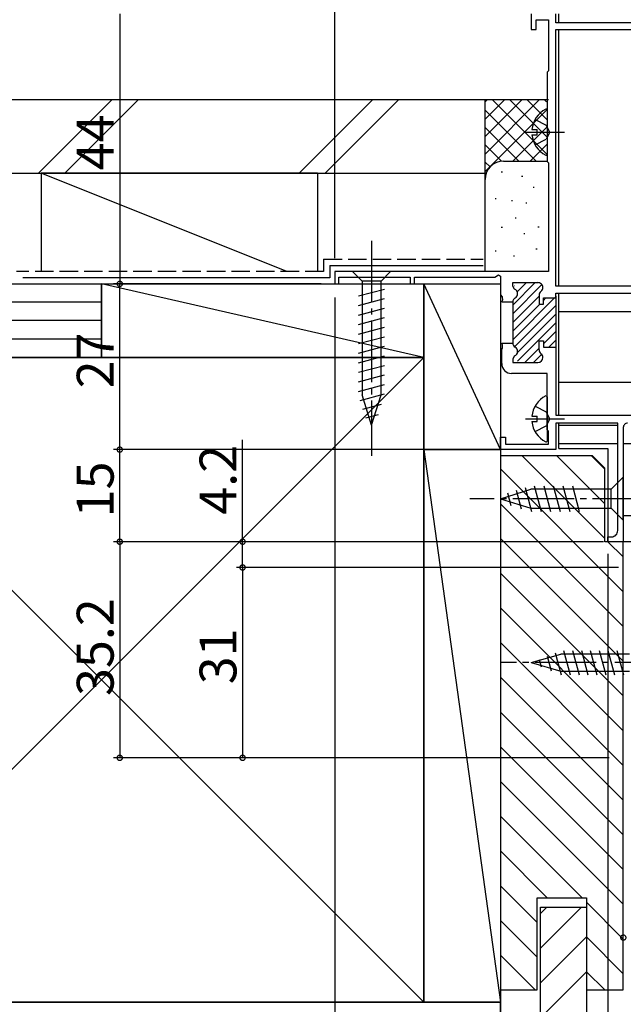
# Model space of a CAD drawing. Extents: x 0 to 990, y 0 to 1603.
# Drawn here: x 167 to 265, y 133 to 294 of the extents above; entities that cross this region are included whole.
import ezdxf

# ---------------------------------------------------------------- set-up
doc = ezdxf.new("R2010")
doc.units = 0
doc.linetypes.add('YCENTER_1', pattern=[13, 10, -1, 1, -1])
doc.linetypes.add('YHIDDEN_1', pattern=[4, 3, -1])
for name, color, linetype in [('YKK_11', 7, 'CONTINUOUS'), ('YKK_12', 2, 'CONTINUOUS'), ('YKK_13', 4, 'CONTINUOUS'), ('YKK_D', 6, 'CONTINUOUS'), ('YSS_K', 3, 'CONTINUOUS')]:
    doc.layers.add(name, color=color, linetype=linetype)
doc.styles.get("Standard").update_dxf_attribs({"font": 'txt', "bigfont": 'BIGFONT'})

msp = doc.modelspace()

# ---------------------------------------------------------------- linework, layer by layer
at = {"layer": 'YKK_11', "color": 0, "linetype": 'ByBlock', "lineweight": -2}
for p, q in [((250, 294.74), (250, 292.14)), ((250.8, 292.14), (250.8, 293.74)), ((250.8, 293.74), (252.8, 293.74)), ((252.8, 293.74), (252.8, 285.44)), ((254, 293.24), (254, 294.74)), ((250, 292.14), (250.8, 292.14)), ((273, 293.24), (254, 293.24)), ((254, 250.34), (254, 292.14)), ((254, 292.14), (269.4, 292.14)), ((252.8, 285.44), (252.6, 285.24)), ((252.6, 285.24), (252.6, 270.64)), ((252.6, 270.64), (252.8, 270.44)), ((252.8, 270.44), (252.8, 252.74)), ((252.8, 252.74), (218, 252.74)), ((218, 252.74), (218, 250.74)), ((218.7, 250.74), (218.7, 251.84)), ((218.7, 251.84), (230.3, 251.84)), ((230.3, 251.84), (230.3, 250.74)), ((231, 250.74), (231, 251.84)), ((231, 251.84), (244.1, 251.84)), ((244.1, 251.84), (244.7, 252.18)), ((244.7, 252.18), (245, 252.01)), ((245, 252.01), (245, 248.93)), ((218, 250.74), (218.7, 250.74)), ((230.3, 250.74), (231, 250.74)), ((247, 250.34), (247, 250.94)), ((247, 250.94), (251.1, 250.94)), ((247.31, 249.88), (247, 250.34)), ((269.4, 250.34), (254, 250.34)), ((245, 248.93), (245.25, 248.63)), ((245.25, 248.63), (245.32, 248.06)), ((251.3, 248.89), (251.3, 247.44)), ((254, 248.44), (254, 249.24)), ((254, 249.24), (269.4, 249.24)), ((254, 248.74), (254, 240.14)), ((245.32, 248.06), (245.2, 247.88)), ((245.2, 247.88), (245.2, 247.79)), ((245.2, 247.79), (247, 247.79)), ((247, 247.75), (247, 241.12)), ((251.3, 247.44), (252, 247.44)), ((252, 247.44), (252, 248.44)), ((252, 248.44), (254, 248.44)), ((245.2, 241), (245.2, 241.09)), ((245.2, 241.09), (247, 241.09)), ((245.32, 240.81), (245.2, 241)), ((245.32, 240.26), (245.32, 240.81)), ((251.3, 239.99), (251.3, 241.44)), ((251.3, 241.44), (252, 241.44)), ((252, 241.44), (252, 240.44)), ((245.2, 240.08), (245.32, 240.26)), ((245.2, 237.74), (245.2, 240.08)), ((247.31, 239), (247, 238.54)), ((252, 240.44), (254, 240.44)), ((254, 240.44), (254, 229.34)), ((247, 238.54), (247, 237.94)), ((247, 237.94), (251.1, 237.94)), ((252.6, 236.14), (246.8, 236.14)), ((252.6, 226.94), (252.6, 236.14)), ((254, 229.34), (278, 229.34)), ((264.1, 228.04), (254, 228.04)), ((254, 228.04), (254, 223.74)), ((264.1, 210.54), (264.1, 228.04)), ((252.8, 226.74), (252.6, 226.94)), ((252.8, 224.64), (252.8, 226.74)), ((265, 227.34), (265, 208.74)), ((245, 223.74), (245, 225.74)), ((245, 225.74), (245.8, 225.74)), ((245.8, 225.74), (245.8, 224.64)), ((245.8, 224.64), (252.8, 224.64)), ((254, 223.74), (245, 223.74)), ((262.5, 208.74), (262.5, 209.54)), ((262.5, 209.54), (263.1, 209.54)), ((265, 208.74), (262.5, 208.74))]:
    msp.add_line(p, q, dxfattribs=at)
at = {"layer": 'YKK_11', "color": 0, "linetype": 'ByBlock', "lineweight": 13}
for p, q in [((250.66, 250.94), (247, 247.28)), ((251.75, 250.61), (247, 245.86)), ((247.33, 250.44), (247.29, 250.39)), ((249.25, 250.94), (247.84, 249.53)), ((251.3, 248.75), (247, 244.45)), ((254, 248.62), (253.95, 248.57)), ((253.87, 248.49), (247, 241.62)), ((251.45, 247.48), (247, 243.03)), ((254, 247.21), (247.3, 240.5)), ((252.4, 248.44), (252, 248.03)), ((254, 245.79), (247.78, 239.58)), ((254, 244.38), (247.79, 238.17)), ((254, 242.97), (252, 240.96)), ((254, 241.55), (252.89, 240.44)), ((251.3, 240.26), (248.97, 237.94)), ((251.71, 239.26), (250.39, 237.94))]:
    msp.add_line(p, q, dxfattribs=at)
at = {"layer": 'YKK_11', "color": 0, "linetype": 'ByBlock', "lineweight": -2}
for centre, radius, start, end in [((251.1, 250.14), 0.8, 0, 90.0001), ((247, 249.14), 0.8, 299.9994, 67.3798), ((252.1, 248.89), 0.8, 128.6813, 179.9995), ((251.1, 250.14), 0.8, 308.6813, 359.9994), ((247.8, 247.75), 0.8, 119.9993, 177.4463), ((247.8, 247.75), 0.8, 177.4463, 179.9995), ((247.8, 241.12), 0.8, 179.9995, 182.5526), ((247.8, 241.12), 0.8, 182.5526, 239.9996), ((247, 239.74), 0.8, 292.6192, 59.9996), ((252.1, 239.99), 0.8, 179.9995, 231.3176), ((251.1, 238.74), 0.8, 0, 51.3182), ((246.8, 237.74), 1.6, 179.9995, 269.9995), ((251.1, 238.74), 0.8, 270, 359.9994), ((265.7, 227.34), 0.7, 90.0001, 180.0026), ((263.1, 210.54), 1, 270.0023, 0.0026)]:
    msp.add_arc(centre, radius, start, end, dxfattribs=at)
at = {"layer": 'YKK_12', "linetype": 'Continuous'}
for p, q in [((254.49, 293.24), (254.49, 294.74)), ((254.5, 250.34), (254.49, 292.14)), ((254.5, 229.34), (254.5, 249.24)), ((254.5, 246.24), (272.71, 246.24)), ((278.01, 234.68), (254.51, 234.68)), ((254.5, 223.94), (254.5, 228.04)), ((254.51, 227.74), (264.11, 227.74)), ((254.51, 224.74), (264.11, 224.74)), ((265, 224.74), (367.87, 224.76)), ((254.51, 223.94), (262.51, 223.94)), ((262.51, 223.94), (262.51, 208.74)), ((367.87, 212.94), (265, 212.94)), ((302.2, 208.74), (262.51, 208.74))]:
    msp.add_line(p, q, dxfattribs=at)
at = {"layer": 'YKK_13', "linetype": 'Continuous'}
for p, q in [((252.6, 279.04), (252.6, 271.85)), ((250.12, 275.87), (251, 275.87)), ((251, 275.02), (251, 275.87)), ((250.12, 275.02), (251, 275.02)), ((227.1, 252.74), (220.9, 252.74)), ((220.9, 252.74), (222.45, 251.19)), ((227.1, 252.74), (225.55, 251.19)), ((222.45, 251.19), (222.45, 232.66)), ((225.55, 251.19), (222.45, 251.19)), ((225.55, 232.66), (225.55, 251.19)), ((221.9, 248.76), (226.1, 249.89)), ((221.9, 247.21), (226.1, 248.34)), ((221.9, 245.66), (226.1, 246.78)), ((221.9, 244.1), (226.1, 245.23)), ((221.9, 242.55), (226.1, 243.68)), ((221.9, 241), (226.1, 242.12)), ((221.9, 239.45), (226.1, 240.57)), ((221.9, 237.89), (226.1, 239.02)), ((221.9, 236.34), (226.1, 237.46)), ((221.9, 234.79), (226.1, 235.91)), ((221.9, 233.23), (226.1, 234.36)), ((222.16, 231.75), (226.1, 232.81)), ((224, 227.74), (222.45, 232.66)), ((224, 227.74), (225.55, 232.66)), ((222.61, 230.32), (225.65, 231.13)), ((252.59, 232.33), (252.59, 225.14)), ((223.06, 228.89), (225.11, 229.44)), ((250.12, 229.16), (250.99, 229.16)), ((250.12, 228.31), (250.99, 228.31)), ((250.99, 228.31), (250.99, 229.16)), ((265, 219.24), (263.05, 217.29)), ((265, 212.24), (265, 219.24)), ((245, 215.74), (249.92, 217.29)), ((246.15, 216.68), (246.7, 214.63)), ((247.58, 217.13), (248.39, 214.09)), ((249.01, 217.58), (250.07, 213.64)), ((263.05, 217.29), (249.92, 217.29)), ((250.5, 217.84), (251.62, 213.64)), ((252.05, 217.84), (253.17, 213.64)), ((253.6, 217.84), (254.73, 213.64)), ((255.16, 217.84), (256.28, 213.64)), ((256.71, 217.84), (257.83, 213.64)), ((263.05, 214.19), (263.05, 217.29)), ((245, 215.74), (249.92, 214.19)), ((249.92, 214.19), (263.05, 214.19)), ((265, 212.24), (263.05, 214.19)), ((255.27, 191.04), (256.34, 187.04)), ((256.72, 191.04), (257.79, 187.04)), ((258.17, 191.04), (259.24, 187.04)), ((259.61, 191.04), (260.69, 187.04)), ((261.06, 191.04), (262.14, 187.04)), ((262.51, 191.04), (263.59, 187.04)), ((263.96, 191.04), (265.03, 187.04)), ((250.01, 189.04), (254.83, 190.44)), ((251.31, 189.58), (251.64, 188.36)), ((252.61, 190.12), (253.27, 187.69)), ((253.92, 190.66), (254.89, 187.04)), ((266.01, 190.44), (254.83, 190.44)), ((250.01, 189.04), (254.83, 187.64)), ((254.83, 187.64), (266.01, 187.64))]:
    msp.add_line(p, q, dxfattribs=at)
at = {"layer": 'YKK_13', "linetype": 'YHIDDEN_1'}
for p, q in [((250.63, 277.49), (252.45, 276.59)), ((253.06, 275.44), (252.45, 276.59)), ((250.63, 273.39), (252.45, 274.3)), ((253.06, 275.44), (252.45, 274.3)), ((250.63, 230.79), (252.44, 229.88)), ((253.05, 228.74), (252.44, 229.88)), ((253.05, 228.74), (252.44, 227.59)), ((250.63, 226.69), (252.44, 227.59))]:
    msp.add_line(p, q, dxfattribs=at)
at = {"layer": 'YKK_13', "linetype": 'YCENTER_1'}
for p, q in [((249.1, 275.44), (255.41, 275.44)), ((224, 257.74), (224, 222.74)), ((249.09, 228.74), (255.41, 228.74)), ((270, 215.74), (240, 215.74)), ((273.61, 189.04), (245.01, 189.04))]:
    msp.add_line(p, q, dxfattribs=at)
at = {"layer": 'YKK_13', "linetype": 'Continuous'}
for centre, radius, start, end in [((254.3, 275.44), 4.2, 117.281, 174.1923), ((252.45, 279.04), 0.154, 0, 117.281), ((254.3, 275.44), 4.2, 185.8077, 242.719), ((252.45, 271.85), 0.154, 242.719, 0), ((254.29, 228.74), 4.2, 117.281, 174.1923), ((252.44, 232.33), 0.154, 0, 117.281), ((254.29, 228.74), 4.2, 185.8077, 242.719), ((252.44, 225.14), 0.154, 242.719, 0)]:
    msp.add_arc(centre, radius, start, end, dxfattribs=at)
at = {"layer": 'YKK_D'}
for p, q in [((218, 254.94), (218, 383.24)), ((183, 294.74), (183, 250.74)), ((215.8, 250.74), (182, 250.74)), ((183, 223.74), (183, 250.74)), ((218, 248.54), (218, 43.26)), ((203, 208.74), (203, 225.34)), ((242.8, 223.74), (182, 223.74)), ((183, 208.74), (183, 223.74)), ((245, 222.94), (245, 43.26)), ((245, 221.54), (245, 43.26)), ((245, 221.54), (245, 63.26)), ((260.3, 208.74), (182, 208.74)), ((260.01, 208.74), (182, 208.74)), ((183, 208.74), (183, 173.54)), ((261.8, 208.74), (202, 208.74)), ((203, 204.54), (203, 208.74)), ((262.5, 206.74), (262.5, 83.26)), ((264.21, 204.54), (202, 204.54)), ((264.21, 204.54), (202, 204.54)), ((203, 204.54), (203, 173.54)), ((262.71, 173.54), (182, 173.54)), ((209.73, 173.54), (202, 173.54))]:
    msp.add_line(p, q, dxfattribs=at)
at = {"layer": 'YKK_D', "linetype": 'ByBlock', "const_width": 0.85}
for points in [[(183, 250.84, 1), (183, 250.63, 1)], [(183, 250.63, 1), (183, 250.84, 1)], [(183, 223.84, 1), (183, 223.63, 1)], [(183, 223.63, 1), (183, 223.84, 1)], [(183, 208.84, 1), (183, 208.63, 1)], [(183, 208.63, 1), (183, 208.85, 1)], [(203, 208.63, 1), (203, 208.84, 1)], [(203, 204.43, 1), (203, 204.65, 1)], [(203, 204.65, 1), (203, 204.43, 1)], [(183, 173.65, 1), (183, 173.43, 1)], [(203, 173.65, 1), (203, 173.43, 1)], [(265.11, 144.26, 1), (264.9, 144.26, 1)]]:
    msp.add_lwpolyline(points, format="xyb", close=True, dxfattribs=at)
at = {"layer": 'YSS_K', "color": 0, "linetype": 'Continuous'}
for p, q in [((45, 280.74), (242.5, 280.74)), ((242.5, 268.74), (242.5, 280.74)), ((45, 268.74), (242.5, 268.74)), ((217.2, 253.73), (242.2, 253.73)), ((217.2, 253.73), (217.2, 251.74)), ((217.2, 251.74), (167.2, 251.74)), ((127.5, 238.74), (232.5, 238.74)), ((232.5, 238.74), (232.5, 133.74)), ((45, 133.74), (245, 133.74)), ((232.5, 133.74), (127.5, 133.74)), ((245, 121.24), (245, 133.74))]:
    msp.add_line(p, q, dxfattribs=at)
at = {"layer": 'YSS_K', "linetype": 'Continuous'}
for p, q in [((181.79, 280.74), (169.79, 268.74)), ((186.03, 280.74), (174.03, 268.74)), ((212.22, 268.74), (224.22, 280.74)), ((228.46, 280.74), (216.46, 268.74)), ((242.5, 280.74), (252.8, 280.74)), ((242.5, 267.74), (242.5, 280.74)), ((251.36, 280.74), (242.5, 271.88)), ((248.53, 280.74), (242.5, 274.71)), ((245.7, 280.74), (242.5, 277.54)), ((242.88, 280.74), (242.5, 280.36)), ((252.6, 271.78), (243.65, 280.74)), ((252.6, 274.61), (246.47, 280.74)), ((252.6, 277.44), (249.3, 280.74)), ((252.5, 280.36), (252.13, 280.74)), ((252.5, 279.05), (242.5, 269.05)), ((250.82, 270.74), (242.5, 279.05)), ((247.99, 270.74), (242.5, 276.22)), ((252.6, 276.32), (247.02, 270.74)), ((245.18, 270.72), (242.5, 273.39)), ((252.6, 273.49), (249.85, 270.74)), ((243.3, 269.77), (242.5, 270.57)), ((245.5, 270.74), (252.6, 270.74)), ((210.2, 252.74), (170.2, 268.74)), ((170.2, 268.74), (170.2, 252.74)), ((215.2, 268.74), (170.2, 268.74)), ((215.2, 268.74), (215.2, 252.74)), ((245.31, 268.91), (245.11, 268.91)), ((248.65, 268.24), (248.45, 268.24)), ((242.5, 252.74), (242.5, 267.74)), ((250.5, 266.41), (250.3, 266.41)), ((244.31, 264.57), (244.11, 264.57)), ((246.98, 264.24), (246.78, 264.24)), ((249.31, 263.9), (249.11, 263.9)), ((247.58, 261.44), (247.38, 261.44)), ((245.31, 259.9), (245.11, 259.9)), ((251.29, 259.98), (251.09, 259.98)), ((248.98, 258.9), (248.78, 258.9)), ((244.31, 256.05), (244.11, 256.05)), ((247.31, 255.22), (247.11, 255.22)), ((250.98, 256.39), (250.78, 256.39)), ((45, 250.74), (180, 250.74)), ((169.2, 250.74), (215.2, 250.74)), ((180, 250.74), (180, 238.74)), ((180, 238.74), (180, 250.74)), ((180, 250.74), (232.5, 250.74)), ((232.5, 238.74), (180, 250.74)), ((232.5, 250.74), (232.5, 238.74)), ((232.5, 223.74), (232.5, 250.74)), ((232.5, 250.74), (245, 250.74)), ((245, 223.74), (232.5, 250.74)), ((245, 250.74), (245, 223.74)), ((180, 247.74), (45, 247.74)), ((180, 244.74), (45, 244.74)), ((180, 241.74), (45, 241.74)), ((180, 238.74), (45, 238.74)), ((232.5, 238.74), (127.5, 133.74)), ((127.5, 238.74), (232.5, 133.74)), ((232.5, 238.74), (180, 238.74)), ((232.5, 133.74), (232.5, 223.74)), ((232.5, 223.74), (245, 223.74)), ((232.5, 223.74), (245, 133.74)), ((245, 223.74), (232.5, 223.74)), ((245, 223.74), (245, 133.74)), ((248.51, 222.74), (262, 209.25)), ((254.17, 222.74), (262, 214.9)), ((259.83, 222.74), (262, 220.56)), ((245, 220.59), (265, 200.59)), ((245, 214.93), (265, 194.93)), ((245, 209.28), (265, 189.28)), ((262.51, 208.74), (265, 206.25)), ((245, 203.62), (265, 183.62)), ((245, 197.96), (265, 177.96)), ((245, 192.31), (265, 172.31)), ((245, 186.65), (265, 166.65)), ((245, 180.99), (265, 160.99)), ((245, 175.34), (265, 155.34)), ((245, 169.68), (265, 149.68)), ((245, 164.02), (258.29, 150.74)), ((245, 158.37), (252.63, 150.74)), ((245, 152.71), (251, 146.71)), ((252.56, 149.24), (251.5, 148.18)), ((258.22, 149.24), (251.5, 142.52)), ((259, 150.02), (265, 144.02)), ((245, 147.05), (251, 141.05)), ((259, 144.37), (251.5, 136.87)), ((259, 144.37), (265, 138.37)), ((245, 141.39), (250.66, 135.74)), ((259, 138.71), (251.5, 131.21)), ((259, 138.71), (261.97, 135.74)), ((245, 133.74), (232.5, 133.74))]:
    msp.add_line(p, q, dxfattribs=at)
at = {"layer": 'YSS_K', "color": 0, "linetype": 'YHIDDEN_1'}
for p, q in [((216.2, 254.73), (242.2, 254.73)), ((216.2, 254.73), (216.2, 252.74)), ((216.2, 252.74), (166.2, 252.74))]:
    msp.add_line(p, q, dxfattribs=at)
at = {"layer": 'YSS_K', "color": 0, "linetype": 'ByBlock', "lineweight": -2}
for p, q in [((245, 222.74), (245, 135.74)), ((260, 222.74), (245, 222.74)), ((262, 220.74), (260, 222.74)), ((262, 208.74), (262, 220.74)), ((265, 208.74), (262, 208.74)), ((265, 135.74), (265, 208.74)), ((251, 135.74), (251, 150.74)), ((251, 150.74), (259, 150.74)), ((251.5, 121.24), (251.5, 149.24)), ((251.5, 149.24), (259, 149.24)), ((259, 150.74), (259, 135.74)), ((259, 149.24), (259, 117.74)), ((245, 135.74), (251, 135.74)), ((259, 135.74), (265, 135.74))]:
    msp.add_line(p, q, dxfattribs=at)
at = {"layer": 'YSS_K', "linetype": 'Continuous'}
msp.add_arc((245.5, 267.74), 3, 90, 180, dxfattribs=at)

# ---------------------------------------------------------------- texts
at = {"layer": 'YKK_D'}
for s, p in [('44', (182, 269.22)), ('27', (182, 233.72)), ('4.2', (202, 213.14)), ('15', (182, 212.72)), ('35.2', (182, 183.62)), ('31', (202, 185.52))]:
    msp.add_text(s, height=6, rotation=90, dxfattribs=at).set_placement(p)

doc.saveas('drawing.dxf')
